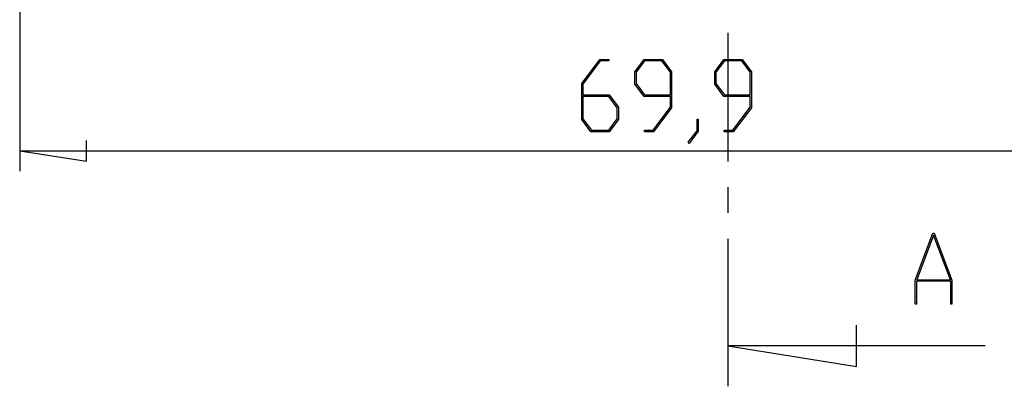
# Model space of a CAD drawing. Units: millimetres. Extents: x 0 to 841, y 0 to 594.
# Drawn here: x 51 to 100, y 516 to 534 of the extents above; entities that cross this region are included whole.
import ezdxf

# ---------------------------------------------------------------- set-up
doc = ezdxf.new("R2010")
doc.units = ezdxf.units.MM
doc.layers.add('LAYER_1', color=179, linetype='Continuous')
doc.layers.add('SLD-0', color=179, linetype='Continuous')

msp = doc.modelspace()

# ---------------------------------------------------------------- linework, layer by layer
at = {"layer": 'LAYER_1'}
for p, q in [((51.042, 544.991), (51.042, 526.513)), ((78.775, 530.836), (79.668, 532.025)), ((79.668, 532.025), (80.114, 532.025)), ((80.114, 532.025), (80.114, 531.949)), ((81.4, 531.418), (81.855, 532.025)), ((81.855, 532.025), (82.752, 532.025)), ((82.752, 532.025), (83.207, 531.418)), ((85.337, 531.418), (85.793, 532.025)), ((85.793, 532.025), (86.689, 532.025)), ((86.689, 532.025), (87.145, 531.418)), ((79.689, 531.949), (78.834, 530.805)), ((80.114, 531.949), (79.689, 531.949)), ((81.877, 531.947), (81.459, 531.388)), ((82.729, 531.947), (81.877, 531.947)), ((83.149, 531.388), (82.729, 531.947)), ((85.814, 531.947), (85.396, 531.388)), ((86.666, 531.947), (85.814, 531.947)), ((87.086, 531.388), (86.666, 531.947)), ((81.4, 530.805), (81.4, 531.418)), ((81.459, 531.388), (81.459, 530.835)), ((83.149, 530.275), (83.149, 531.388)), ((83.207, 531.418), (83.207, 529.64)), ((85.337, 530.805), (85.337, 531.418)), ((85.396, 531.388), (85.396, 530.835)), ((87.086, 530.275), (87.086, 531.388)), ((87.145, 531.418), (87.145, 529.64)), ((78.775, 529.057), (78.775, 530.836)), ((78.834, 530.805), (78.834, 530.276)), ((81.855, 530.198), (81.4, 530.805)), ((81.459, 530.835), (81.877, 530.275)), ((85.793, 530.198), (85.337, 530.805)), ((85.396, 530.835), (85.814, 530.275)), ((78.834, 530.276), (80.127, 530.276)), ((80.104, 530.197), (78.834, 530.197)), ((78.834, 530.197), (78.834, 529.084)), ((80.524, 529.639), (80.104, 530.197)), ((80.127, 530.276), (80.582, 529.669)), ((83.149, 530.198), (81.855, 530.198)), ((81.877, 530.275), (83.149, 530.275)), ((83.149, 529.669), (83.149, 530.198)), ((87.086, 530.198), (85.793, 530.198)), ((85.814, 530.275), (87.086, 530.275)), ((87.086, 529.669), (87.086, 530.198)), ((80.524, 529.084), (80.524, 529.639)), ((80.582, 529.669), (80.582, 529.057)), ((82.293, 528.527), (83.149, 529.669)), ((83.207, 529.64), (82.314, 528.452)), ((86.23, 528.527), (87.086, 529.669)), ((87.145, 529.64), (86.252, 528.452)), ((78.834, 529.084), (79.252, 528.527)), ((80.104, 528.527), (80.524, 529.084)), ((84.463, 528.504), (84.463, 529.071)), ((84.463, 529.071), (84.519, 529.071)), ((84.519, 529.071), (84.519, 528.476)), ((79.23, 528.452), (78.775, 529.057)), ((80.582, 529.057), (80.127, 528.452)), ((80.127, 528.452), (79.23, 528.452)), ((79.252, 528.527), (80.104, 528.527)), ((81.866, 528.452), (81.866, 528.527)), ((81.866, 528.527), (82.293, 528.527)), ((82.314, 528.452), (81.866, 528.452)), ((84.032, 527.937), (84.463, 528.504)), ((84.519, 528.476), (84.075, 527.878)), ((85.803, 528.452), (85.803, 528.527)), ((85.803, 528.527), (86.23, 528.527)), ((86.252, 528.452), (85.803, 528.452)), ((54.344, 527.005), (54.344, 528.021)), ((84.075, 527.878), (84.032, 527.937)), ((51.042, 527.513), (54.344, 527.005)), ((51.042, 527.513), (120.972, 527.513))]:
    msp.add_line(p, q, dxfattribs=at)
at = {"layer": 'SLD-0'}
for p, q in [((85.985, 533.331), (85.985, 526.981)), ((85.985, 525.711), (85.985, 524.441)), ((95.233, 521.12), (96.103, 523.443)), ((96.136, 523.354), (95.309, 521.148)), ((96.103, 523.443), (96.17, 523.443)), ((96.964, 521.148), (96.136, 523.354)), ((96.17, 523.443), (97.04, 521.12)), ((85.985, 523.171), (85.985, 515.884)), ((95.233, 519.943), (95.233, 521.12)), ((96.981, 521.072), (95.291, 521.072)), ((95.291, 521.072), (95.291, 519.943)), ((95.309, 521.148), (96.964, 521.148)), ((96.981, 519.943), (96.981, 521.072)), ((97.04, 521.12), (97.04, 519.943)), ((95.291, 519.943), (95.233, 519.943)), ((97.04, 519.943), (96.981, 519.943)), ((92.335, 516.868), (92.335, 518.9)), ((98.685, 517.884), (85.985, 517.884)), ((85.985, 517.884), (92.335, 516.868))]:
    msp.add_line(p, q, dxfattribs=at)

doc.saveas('drawing.dxf')
